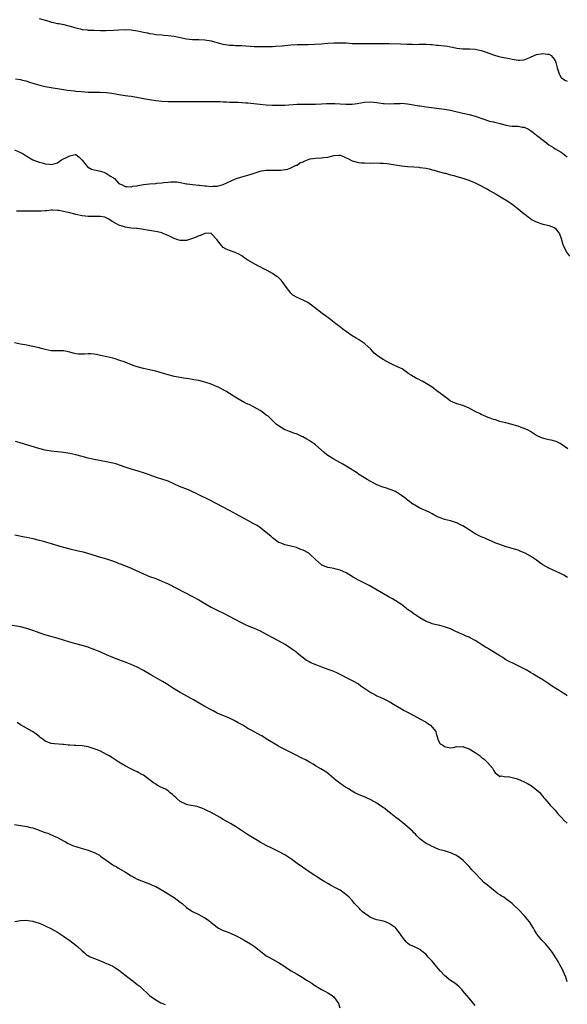
# Model space of a CAD drawing. Units: inches. Extents: x 2532000 to 2535000, y 1554000 to 1557000.
# Drawn here: x 2532903 to 2533081, y 1554584 to 1554905 of the extents above; entities that cross this region are included whole.
import ezdxf

# ---------------------------------------------------------------- set-up
doc = ezdxf.new("R2010")
doc.units = ezdxf.units.IN
doc.header["$MEASUREMENT"] = 0
doc.layers.add('LD25321554_10ft', color=62, linetype='Continuous')

msp = doc.modelspace()

# ---------------------------------------------------------------- linework, layer by layer
at = {"layer": 'LD25321554_10ft'}
for points, elevation in [([(2532909, 1554905.08), (2532912.14, 1554904.14), (2532913, 1554903.89), (2532913.74, 1554903.74), (2532915, 1554903.45), (2532915.39, 1554903.39), (2532917.05, 1554903.05), (2532918.69, 1554902.69), (2532921, 1554901.97), (2532922.34, 1554901.66), (2532923, 1554901.48), (2532924.68, 1554901.32), (2532925, 1554901.27), (2532925.26, 1554901.26), (2532927, 1554901.21), (2532929, 1554901.18), (2532930.82, 1554901.18), (2532933.24, 1554901.24), (2532935, 1554901.34), (2532937, 1554901.41), (2532939, 1554901.34), (2532941.05, 1554901.05), (2532943, 1554900.61), (2532944.34, 1554900.34), (2532945, 1554900.17), (2532946.04, 1554900.04), (2532947, 1554899.87), (2532949, 1554899.72), (2532949.65, 1554899.65), (2532951, 1554899.56), (2532953, 1554899.28), (2532957, 1554898.39), (2532959, 1554898.19), (2532961, 1554898.21), (2532963, 1554898.12), (2532965, 1554897.75), (2532967.66, 1554897), (2532969, 1554896.66), (2532971, 1554896.36), (2532972.32, 1554896.32), (2532973, 1554896.27), (2532974.26, 1554896.26), (2532975, 1554896.23), (2532979, 1554895.93), (2532981, 1554895.88), (2532983.94, 1554895.94), (2532985, 1554895.96), (2532986.01, 1554896.01), (2532988.18, 1554896.18), (2532989, 1554896.28), (2532991, 1554896.48), (2532993, 1554896.59), (2532996.59, 1554896.59), (2532998.66, 1554896.66), (2533001, 1554896.83), (2533002.99, 1554897.01), (2533005, 1554897.15), (2533007, 1554897.16), (2533009, 1554897.07), (2533011, 1554896.95), (2533013, 1554896.89), (2533017, 1554896.95), (2533019, 1554896.92), (2533023, 1554896.85), (2533026.76, 1554896.76), (2533028.7, 1554896.7), (2533029, 1554896.67), (2533030.64, 1554896.64), (2533031, 1554896.61), (2533032.66, 1554896.66), (2533035, 1554896.69), (2533036.58, 1554896.58), (2533037, 1554896.56), (2533038.4, 1554896.4), (2533039, 1554896.36), (2533041, 1554896.12), (2533041.98, 1554895.98), (2533043, 1554895.77), (2533043.67, 1554895.66), (2533045, 1554895.37), (2533047, 1554895.16), (2533049.12, 1554895.12), (2533051.02, 1554895.02), (2533053, 1554894.65), (2533054.24, 1554894.24), (2533057, 1554893.17), (2533058.69, 1554892.69), (2533060.35, 1554892.35), (2533061, 1554892.24), (2533062.03, 1554892.03), (2533063, 1554891.81), (2533065, 1554891.44), (2533065.46, 1554891.46), (2533067, 1554891.63), (2533067.99, 1554891.99), (2533069, 1554892.41), (2533070.24, 1554893), (2533071, 1554893.27), (2533072.44, 1554893.56), (2533073, 1554893.69), (2533074.53, 1554893.47), (2533075, 1554893.46), (2533075.7, 1554893), (2533076.33, 1554892.33), (2533077, 1554891.33), (2533077.17, 1554891), (2533077.26, 1554890.74), (2533077.75, 1554889), (2533078, 1554888), (2533078.39, 1554887), (2533078.58, 1554886.58), (2533079, 1554885.83), (2533080.21, 1554885), (2533081, 1554884.64)], 7720), ([(2532901.38, 1554885.38), (2532903, 1554885.15), (2532903.61, 1554885), (2532904.71, 1554884.71), (2532906.22, 1554884.22), (2532907, 1554883.95), (2532909.3, 1554883.3), (2532911, 1554882.92), (2532913, 1554882.55), (2532913.52, 1554882.48), (2532915, 1554882.21), (2532917, 1554881.89), (2532918.3, 1554881.7), (2532920.55, 1554881.45), (2532921, 1554881.42), (2532922.77, 1554881.23), (2532925, 1554881.06), (2532927, 1554881.04), (2532928.93, 1554881.07), (2532931, 1554880.98), (2532932.71, 1554880.71), (2532934.41, 1554880.41), (2532935, 1554880.28), (2532937, 1554880.03), (2532937.89, 1554879.89), (2532939, 1554879.77), (2532939.64, 1554879.64), (2532941.33, 1554879.33), (2532942.98, 1554878.98), (2532945, 1554878.64), (2532947, 1554878.38), (2532949, 1554878.17), (2532951, 1554878.04), (2532953, 1554878), (2532955, 1554878), (2532955.99, 1554878.01), (2532957.99, 1554877.99), (2532959.99, 1554878.01), (2532963, 1554877.98), (2532965, 1554877.99), (2532965.97, 1554877.97), (2532968.01, 1554877.99), (2532969, 1554877.93), (2532970.08, 1554877.92), (2532971, 1554877.86), (2532973.81, 1554877.81), (2532975, 1554877.75), (2532976.37, 1554877.63), (2532977, 1554877.6), (2532980.85, 1554877.15), (2532983, 1554876.96), (2532985, 1554876.86), (2532986.83, 1554876.83), (2532989, 1554876.86), (2532993, 1554877.12), (2532995, 1554877.13), (2532997, 1554877.12), (2532999, 1554877.19), (2533001, 1554877.31), (2533002.62, 1554877.38), (2533003, 1554877.41), (2533005, 1554877.39), (2533005.34, 1554877.34), (2533007, 1554877.24), (2533008.85, 1554877.15), (2533009, 1554877.13), (2533011, 1554877.19), (2533012.6, 1554877.4), (2533015, 1554877.77), (2533017, 1554877.89), (2533019, 1554877.71), (2533021, 1554877.39), (2533021.38, 1554877.38), (2533023, 1554877.27), (2533024.64, 1554877.36), (2533025, 1554877.4), (2533026.58, 1554877.42), (2533027, 1554877.45), (2533029, 1554877.22), (2533030.89, 1554876.89), (2533032.62, 1554876.62), (2533033, 1554876.58), (2533034.39, 1554876.39), (2533035, 1554876.33), (2533041, 1554875.53), (2533043, 1554875.18), (2533043.81, 1554875), (2533047, 1554874.19), (2533049, 1554873.76), (2533051, 1554873.25), (2533054.13, 1554872.13), (2533055, 1554871.85), (2533055.67, 1554871.67), (2533057, 1554871.39), (2533057.3, 1554871.3), (2533059.11, 1554870.89), (2533061, 1554870.37), (2533062.13, 1554870.13), (2533063, 1554870.04), (2533065, 1554869.95), (2533066.28, 1554869.72), (2533067, 1554869.68), (2533068.38, 1554869), (2533069, 1554868.63), (2533069.9, 1554867.9), (2533071, 1554867.11), (2533073.72, 1554865), (2533075, 1554863.95), (2533076.46, 1554863), (2533077, 1554862.63), (2533078.05, 1554862.05), (2533079, 1554861.5), (2533080.44, 1554860.44), (2533081, 1554860.05)], 7730), ([(2532901, 1554862.26), (2532903, 1554861.44), (2532903.8, 1554861), (2532904.52, 1554860.52), (2532907.01, 1554859), (2532909, 1554858.23), (2532909.99, 1554858.01), (2532911, 1554857.75), (2532912.42, 1554857.58), (2532913, 1554857.52), (2532914.2, 1554857.8), (2532915, 1554858.02), (2532915.56, 1554858.44), (2532916.36, 1554859), (2532917, 1554859.31), (2532917.7, 1554859.7), (2532919, 1554860.37), (2532920.72, 1554860.72), (2532921, 1554860.72), (2532921.99, 1554859.99), (2532922.88, 1554859), (2532923, 1554858.88), (2532924.78, 1554856.78), (2532926.05, 1554856.05), (2532927, 1554855.79), (2532927.64, 1554855.64), (2532929, 1554855.33), (2532929.29, 1554855.29), (2532930.1, 1554855), (2532931, 1554854.62), (2532932.28, 1554853.72), (2532933, 1554853.3), (2532933.2, 1554853.2), (2532933.52, 1554853), (2532935, 1554851.35), (2532935.23, 1554851.23), (2532935.87, 1554851), (2532937, 1554850.36), (2532937.61, 1554850.39), (2532939, 1554850.2), (2532939.58, 1554850.42), (2532941, 1554850.56), (2532941.3, 1554850.7), (2532943.02, 1554850.98), (2532945, 1554851.18), (2532947, 1554851.35), (2532947.4, 1554851.4), (2532949, 1554851.54), (2532949.67, 1554851.67), (2532951, 1554851.75), (2532951.9, 1554851.9), (2532953, 1554851.86), (2532953.86, 1554851.86), (2532955, 1554851.67), (2532957, 1554851.26), (2532957.21, 1554851.21), (2532959, 1554850.98), (2532961, 1554850.79), (2532961.21, 1554850.79), (2532963, 1554850.59), (2532963.43, 1554850.57), (2532965, 1554850.37), (2532965.57, 1554850.43), (2532967, 1554850.45), (2532967.4, 1554850.6), (2532969, 1554851.05), (2532973, 1554852.87), (2532973.34, 1554853), (2532975, 1554853.5), (2532977.73, 1554854.27), (2532979, 1554854.72), (2532981, 1554855.34), (2532981.41, 1554855.41), (2532983, 1554855.66), (2532983.7, 1554855.7), (2532985, 1554855.71), (2532987, 1554855.72), (2532987.7, 1554855.7), (2532990.04, 1554856.04), (2532991, 1554856.41), (2532992.72, 1554857.28), (2532993, 1554857.33), (2532993.95, 1554858.05), (2532995, 1554858.43), (2532995.35, 1554858.65), (2532997, 1554859.29), (2532997.32, 1554859.32), (2532999, 1554859.62), (2533001, 1554859.64), (2533001.76, 1554859.76), (2533003, 1554859.88), (2533004.27, 1554860.27), (2533005, 1554860.43), (2533006.56, 1554860.56), (2533007, 1554860.53), (2533008.14, 1554860.14), (2533009, 1554859.71), (2533009.5, 1554859.5), (2533011, 1554858.72), (2533013, 1554858.21), (2533013.89, 1554858.11), (2533015, 1554858.05), (2533017, 1554858), (2533017.99, 1554858.01), (2533020.03, 1554857.97), (2533021, 1554857.91), (2533022.19, 1554857.81), (2533023, 1554857.72), (2533027, 1554857.13), (2533029, 1554856.91), (2533031, 1554856.77), (2533032.61, 1554856.61), (2533033, 1554856.59), (2533035, 1554856.29), (2533036.07, 1554856.07), (2533037, 1554855.82), (2533037.67, 1554855.67), (2533039, 1554855.28), (2533041, 1554854.72), (2533041.35, 1554854.65), (2533043, 1554854.17), (2533044.07, 1554853.93), (2533045, 1554853.66), (2533047, 1554853.12), (2533048.57, 1554852.57), (2533050.01, 1554852.01), (2533051, 1554851.54), (2533051.38, 1554851.38), (2533053, 1554850.57), (2533053.94, 1554850.06), (2533055, 1554849.51), (2533055.85, 1554849), (2533057.87, 1554847.87), (2533059.25, 1554847), (2533061.59, 1554845.59), (2533063, 1554844.61), (2533063.92, 1554843.92), (2533065.04, 1554843.04), (2533067, 1554841.43), (2533067.6, 1554841), (2533068.38, 1554840.38), (2533069, 1554839.93), (2533069.55, 1554839.55), (2533070.68, 1554839), (2533071, 1554838.83), (2533071.23, 1554838.77), (2533073, 1554838.12), (2533074.13, 1554837.87), (2533075, 1554837.61), (2533076.73, 1554837), (2533077, 1554836.83), (2533077.83, 1554835.83), (2533078.45, 1554835), (2533079, 1554833.41), (2533079.5, 1554831.5), (2533079.72, 1554831), (2533080.56, 1554829.44), (2533080.77, 1554829), (2533081.68, 1554827.68)], 7740), ([(2533081.16, 1554765), (2533079, 1554766.52), (2533078.7, 1554766.7), (2533077.32, 1554767.32), (2533075.76, 1554767.76), (2533075, 1554767.95), (2533074.13, 1554768.13), (2533073, 1554768.45), (2533072.58, 1554768.58), (2533071, 1554769.33), (2533069.99, 1554769.99), (2533069, 1554770.6), (2533068.27, 1554771), (2533067, 1554771.61), (2533065.96, 1554771.96), (2533065, 1554772.34), (2533064.48, 1554772.48), (2533063, 1554772.9), (2533061, 1554773.39), (2533060.43, 1554773.57), (2533059, 1554773.92), (2533057.57, 1554774.43), (2533057, 1554774.57), (2533055.85, 1554775), (2533055.21, 1554775.21), (2533053, 1554776.14), (2533052.43, 1554776.43), (2533051.21, 1554777), (2533050.77, 1554777.23), (2533049, 1554778.22), (2533047, 1554779.06), (2533045.47, 1554779.47), (2533045, 1554779.66), (2533044, 1554780), (2533043, 1554780.5), (2533042.28, 1554781), (2533041, 1554781.97), (2533039.71, 1554783), (2533039, 1554783.52), (2533038.13, 1554784.13), (2533036.96, 1554785), (2533035, 1554786.28), (2533033.72, 1554787), (2533033.23, 1554787.23), (2533033, 1554787.38), (2533031.86, 1554787.86), (2533031, 1554788.41), (2533030.62, 1554788.62), (2533030.12, 1554789), (2533029.42, 1554789.42), (2533029, 1554789.71), (2533027.2, 1554791), (2533025.67, 1554791.67), (2533024.31, 1554792.31), (2533023.04, 1554793), (2533021, 1554794.03), (2533019.24, 1554795.24), (2533019, 1554795.48), (2533018.11, 1554796.11), (2533017, 1554797.37), (2533015.12, 1554799.12), (2533015, 1554799.21), (2533013.94, 1554799.94), (2533013, 1554800.52), (2533012.26, 1554801), (2533011, 1554801.77), (2533009.08, 1554803.08), (2533007.92, 1554803.92), (2533006.79, 1554804.79), (2533005.68, 1554805.68), (2533003.95, 1554807), (2533003.42, 1554807.42), (2533002.27, 1554808.27), (2533001.23, 1554809), (2532997.73, 1554811.73), (2532997, 1554812.27), (2532996.56, 1554812.56), (2532995.65, 1554813), (2532995, 1554813.33), (2532994.4, 1554813.6), (2532993, 1554814.19), (2532991.68, 1554815), (2532991.3, 1554815.3), (2532991, 1554815.63), (2532990.43, 1554816.43), (2532989.93, 1554817), (2532988.51, 1554819), (2532987.85, 1554819.85), (2532986.82, 1554820.82), (2532986.57, 1554821), (2532985, 1554822), (2532983.23, 1554823), (2532981.78, 1554823.78), (2532981, 1554824.23), (2532980.48, 1554824.48), (2532979.51, 1554825), (2532977, 1554826.43), (2532976.04, 1554827), (2532975.44, 1554827.44), (2532975, 1554827.8), (2532974.26, 1554828.26), (2532972.9, 1554828.9), (2532971, 1554829.5), (2532969.97, 1554829.97), (2532969, 1554830.54), (2532968.47, 1554831), (2532967.81, 1554831.81), (2532967, 1554833.05), (2532965.08, 1554835.08), (2532965, 1554835.13), (2532963, 1554835.03), (2532961.58, 1554834.42), (2532961, 1554834.27), (2532960.11, 1554833.89), (2532959, 1554833.45), (2532957.66, 1554833), (2532957, 1554832.82), (2532956.83, 1554832.83), (2532955, 1554832.76), (2532954.21, 1554833), (2532953, 1554833.41), (2532952.17, 1554833.83), (2532951, 1554834.46), (2532949.59, 1554835), (2532949.2, 1554835.2), (2532949, 1554835.26), (2532947.57, 1554835.57), (2532945, 1554835.99), (2532944.17, 1554836.17), (2532943, 1554836.37), (2532942.5, 1554836.5), (2532941, 1554836.66), (2532940.72, 1554836.72), (2532939, 1554836.84), (2532937.71, 1554837), (2532937, 1554837.11), (2532936.81, 1554837.19), (2532935, 1554837.77), (2532934.17, 1554838.17), (2532932.76, 1554839), (2532931.77, 1554839.77), (2532930.42, 1554840.42), (2532929, 1554840.56), (2532928.64, 1554840.64), (2532927, 1554840.58), (2532926.62, 1554840.62), (2532925, 1554840.63), (2532923, 1554840.86), (2532921, 1554841.27), (2532920.63, 1554841.37), (2532919, 1554841.74), (2532917.99, 1554842.01), (2532917, 1554842.19), (2532915.5, 1554842.5), (2532915, 1554842.54), (2532913.4, 1554842.6), (2532913, 1554842.6), (2532911.53, 1554842.47), (2532911, 1554842.45), (2532909.65, 1554842.35), (2532907.69, 1554842.31), (2532903.67, 1554842.33), (2532903, 1554842.36), (2532901.66, 1554842.34)], 7740), ([(2533081.06, 1554723.06), (2533079.84, 1554723.84), (2533079, 1554724.33), (2533078.55, 1554724.55), (2533077.17, 1554725.17), (2533075, 1554726.09), (2533073, 1554727.26), (2533071.99, 1554727.99), (2533071, 1554728.74), (2533070.62, 1554729), (2533069.63, 1554729.63), (2533069, 1554730.07), (2533067.3, 1554731), (2533067, 1554731.15), (2533065.67, 1554731.67), (2533065, 1554731.96), (2533064.19, 1554732.19), (2533063, 1554732.58), (2533061.05, 1554733.05), (2533059, 1554733.78), (2533057.72, 1554734.28), (2533055.39, 1554735.39), (2533055, 1554735.49), (2533053.95, 1554735.95), (2533053, 1554736.31), (2533052.49, 1554736.49), (2533051, 1554737.31), (2533050.07, 1554737.93), (2533049, 1554738.59), (2533047, 1554739.86), (2533046.27, 1554740.26), (2533045, 1554740.85), (2533044.89, 1554740.89), (2533043, 1554741.51), (2533041, 1554742.01), (2533039.42, 1554742.58), (2533039, 1554742.71), (2533037.53, 1554743.53), (2533037, 1554743.79), (2533036.24, 1554744.24), (2533035, 1554744.77), (2533033, 1554745.69), (2533031.35, 1554746.65), (2533031, 1554746.84), (2533030.73, 1554747), (2533029.69, 1554747.69), (2533029, 1554748.31), (2533028.59, 1554748.59), (2533028.11, 1554749), (2533027, 1554749.81), (2533025.05, 1554751.05), (2533023.65, 1554751.65), (2533023, 1554751.88), (2533022.13, 1554752.13), (2533021, 1554752.48), (2533020.62, 1554752.62), (2533019.65, 1554753), (2533019, 1554753.28), (2533015.86, 1554755), (2533015, 1554755.5), (2533013, 1554756.74), (2533012.65, 1554757), (2533009.54, 1554759), (2533007.95, 1554759.95), (2533005, 1554761.58), (2533003, 1554762.79), (2533002.73, 1554763), (2533001.79, 1554763.79), (2532999, 1554766.25), (2532998.57, 1554766.57), (2532997, 1554767.66), (2532996.17, 1554768.17), (2532994.87, 1554768.87), (2532994.58, 1554769), (2532993, 1554769.7), (2532991.93, 1554770.07), (2532990.59, 1554770.59), (2532989.49, 1554771), (2532989, 1554771.2), (2532987.86, 1554771.86), (2532987, 1554772.41), (2532986.66, 1554772.66), (2532986.25, 1554773), (2532985, 1554774.21), (2532983.55, 1554775.55), (2532983, 1554775.98), (2532981.62, 1554777), (2532981, 1554777.41), (2532980, 1554778), (2532979, 1554778.57), (2532977.36, 1554779.36), (2532977, 1554779.56), (2532975.99, 1554779.99), (2532974.68, 1554780.68), (2532973.41, 1554781.41), (2532971.06, 1554783), (2532969.77, 1554783.77), (2532969, 1554784.18), (2532967.42, 1554785), (2532967, 1554785.2), (2532965, 1554786.02), (2532963, 1554786.66), (2532961, 1554787.16), (2532959.45, 1554787.45), (2532959, 1554787.55), (2532957.74, 1554787.74), (2532956.02, 1554788.02), (2532955, 1554788.15), (2532954.32, 1554788.32), (2532953, 1554788.56), (2532952.67, 1554788.67), (2532951, 1554789.09), (2532949.53, 1554789.53), (2532948.1, 1554789.9), (2532947, 1554790.2), (2532945.41, 1554790.59), (2532945, 1554790.7), (2532943, 1554791.14), (2532941, 1554791.67), (2532939.99, 1554791.99), (2532938.53, 1554792.53), (2532937, 1554793.15), (2532935, 1554793.86), (2532933.74, 1554794.26), (2532933, 1554794.48), (2532931.05, 1554794.95), (2532929, 1554795.39), (2532927.66, 1554795.66), (2532927, 1554795.78), (2532925.87, 1554795.87), (2532925, 1554795.88), (2532923.82, 1554795.82), (2532923, 1554795.76), (2532921.82, 1554795.82), (2532921, 1554795.91), (2532920.11, 1554796.11), (2532919, 1554796.48), (2532917, 1554796.92), (2532915, 1554796.91), (2532913, 1554796.92), (2532911, 1554797.31), (2532909.65, 1554797.65), (2532909, 1554797.87), (2532907, 1554798.31), (2532905.42, 1554798.58), (2532905, 1554798.68), (2532903, 1554799.04), (2532901, 1554799.43)], 7730), ([(2533081, 1554684.62), (2533080.76, 1554684.76), (2533079, 1554685.89), (2533078.3, 1554686.3), (2533077.29, 1554687), (2533075.88, 1554687.88), (2533075, 1554688.48), (2533074.68, 1554688.67), (2533073, 1554689.76), (2533071.01, 1554690.99), (2533069.72, 1554691.72), (2533069, 1554692.18), (2533067.63, 1554693), (2533067, 1554693.34), (2533065, 1554694.36), (2533063.66, 1554695), (2533061.84, 1554695.84), (2533061, 1554696.3), (2533060.57, 1554696.57), (2533059.97, 1554697), (2533059, 1554697.55), (2533056.74, 1554699), (2533055.64, 1554699.64), (2533055, 1554700.04), (2533054.39, 1554700.39), (2533053.49, 1554701), (2533052.15, 1554701.85), (2533051, 1554702.56), (2533049.4, 1554703.4), (2533049, 1554703.65), (2533048.03, 1554704.03), (2533047, 1554704.52), (2533045.89, 1554705), (2533044.25, 1554705.75), (2533043, 1554706.37), (2533041, 1554707.05), (2533039.45, 1554707.45), (2533039, 1554707.54), (2533037.84, 1554707.84), (2533037, 1554708.04), (2533036.32, 1554708.32), (2533035, 1554708.78), (2533033, 1554709.96), (2533031.34, 1554711), (2533031.15, 1554711.15), (2533031, 1554711.23), (2533030, 1554712), (2533029, 1554712.71), (2533028.6, 1554713), (2533027, 1554714.31), (2533025.93, 1554715), (2533025.38, 1554715.38), (2533025, 1554715.59), (2533024.11, 1554716.11), (2533023, 1554716.69), (2533022.44, 1554717), (2533017.77, 1554719.77), (2533016.47, 1554720.47), (2533013, 1554722.24), (2533011.24, 1554723.24), (2533009, 1554724.56), (2533007, 1554725.48), (2533005.77, 1554725.77), (2533005, 1554726), (2533003.76, 1554726.24), (2533003, 1554726.34), (2533001.12, 1554727.12), (2533001, 1554727.19), (2532999.06, 1554729), (2532997, 1554730.87), (2532996.8, 1554731), (2532995, 1554732.01), (2532994.25, 1554732.25), (2532993, 1554732.79), (2532992.82, 1554732.82), (2532991, 1554733.32), (2532989.56, 1554733.56), (2532989, 1554733.75), (2532987.78, 1554734.22), (2532987, 1554734.48), (2532986.34, 1554735), (2532985, 1554736), (2532984.5, 1554736.5), (2532983, 1554737.76), (2532981.16, 1554739.16), (2532979.97, 1554739.97), (2532978.71, 1554740.71), (2532977, 1554741.66), (2532973, 1554743.79), (2532972.23, 1554744.23), (2532970.76, 1554745), (2532969, 1554745.97), (2532964.4, 1554748.4), (2532961, 1554750.05), (2532957.61, 1554751.61), (2532954.76, 1554752.76), (2532951, 1554754.41), (2532949, 1554755.13), (2532947.55, 1554755.55), (2532946.06, 1554756.06), (2532944.61, 1554756.61), (2532943, 1554757.18), (2532941.62, 1554757.62), (2532941, 1554757.77), (2532939, 1554758.36), (2532937, 1554759.04), (2532935.57, 1554759.57), (2532934.05, 1554760.05), (2532933, 1554760.34), (2532931, 1554760.79), (2532927, 1554761.47), (2532925, 1554761.95), (2532923, 1554762.5), (2532921.01, 1554763.01), (2532919, 1554763.43), (2532917, 1554763.77), (2532915, 1554764.02), (2532913, 1554764.25), (2532911, 1554764.58), (2532908.92, 1554765.08), (2532902.89, 1554766.89), (2532901.33, 1554767.33)], 7720), ([(2532901.09, 1554737), (2532904.3, 1554736.3), (2532905, 1554736.17), (2532905.95, 1554735.95), (2532907, 1554735.74), (2532909, 1554735.27), (2532910.02, 1554735), (2532910.77, 1554734.77), (2532911.41, 1554734.59), (2532913, 1554734.11), (2532915, 1554733.53), (2532917, 1554732.98), (2532919, 1554732.45), (2532921.79, 1554731.79), (2532923.39, 1554731.39), (2532925.1, 1554730.9), (2532929, 1554729.75), (2532931, 1554729.15), (2532932.61, 1554728.61), (2532934.07, 1554728.07), (2532935, 1554727.66), (2532935.49, 1554727.49), (2532939, 1554726.1), (2532943, 1554724.26), (2532945, 1554723.46), (2532947, 1554722.73), (2532949, 1554721.93), (2532951, 1554721.01), (2532959, 1554716.95), (2532961, 1554715.86), (2532963, 1554714.65), (2532965, 1554713.48), (2532967, 1554712.43), (2532969.32, 1554711.32), (2532970.65, 1554710.65), (2532973, 1554709.37), (2532974.55, 1554708.55), (2532975, 1554708.33), (2532975.91, 1554707.91), (2532977.3, 1554707.3), (2532979, 1554706.61), (2532981, 1554705.69), (2532983, 1554704.63), (2532985, 1554703.52), (2532989.24, 1554701.24), (2532990.49, 1554700.49), (2532991.67, 1554699.67), (2532992.57, 1554699), (2532993, 1554698.61), (2532996.13, 1554696.13), (2532997, 1554695.79), (2532997.46, 1554695.46), (2532998.51, 1554695), (2532998.83, 1554694.83), (2532999, 1554694.79), (2532999.33, 1554694.67), (2533001, 1554693.96), (2533003, 1554693.3), (2533004.69, 1554692.69), (2533006.08, 1554692.08), (2533011, 1554689.6), (2533013, 1554688.43), (2533013.82, 1554687.82), (2533017, 1554685.71), (2533018.32, 1554685), (2533019, 1554684.61), (2533020.11, 1554684.11), (2533021, 1554683.66), (2533021.47, 1554683.47), (2533023, 1554682.7), (2533025, 1554681.54), (2533027, 1554680.31), (2533027.83, 1554679.83), (2533029.13, 1554679.13), (2533031, 1554678.18), (2533033, 1554677.14), (2533035, 1554675.95), (2533035.56, 1554675.56), (2533036.43, 1554675), (2533037, 1554674.4), (2533038.16, 1554673), (2533038.35, 1554672.35), (2533038.68, 1554671), (2533038.77, 1554670.77), (2533039, 1554670.09), (2533039.58, 1554669), (2533040.47, 1554668.47), (2533041, 1554668.05), (2533041.91, 1554667.91), (2533043, 1554667.67), (2533043.79, 1554667.79), (2533045, 1554668.07), (2533046.01, 1554668.01), (2533047, 1554668.08), (2533047.77, 1554667.77), (2533049, 1554667.35), (2533051, 1554666.14), (2533052.6, 1554665), (2533052.83, 1554664.83), (2533053, 1554664.65), (2533053.91, 1554663.91), (2533054.87, 1554663), (2533055, 1554662.82), (2533056.67, 1554661), (2533056.79, 1554660.79), (2533057, 1554660.34), (2533057.56, 1554659.56), (2533058.26, 1554659), (2533059, 1554658.34), (2533059.45, 1554658.55), (2533061, 1554658.2), (2533061.7, 1554658.3), (2533064.35, 1554657.65), (2533065, 1554657.43), (2533066.72, 1554656.72), (2533068.06, 1554656.06), (2533069.29, 1554655.29), (2533069.72, 1554655), (2533070.45, 1554654.45), (2533071, 1554653.97), (2533072.11, 1554653), (2533072.47, 1554652.47), (2533073, 1554651.86), (2533073.36, 1554651.36), (2533073.69, 1554651), (2533075, 1554649.49), (2533075.4, 1554649), (2533077, 1554647.32), (2533078.04, 1554646.04), (2533079.08, 1554645), (2533079.95, 1554643.95), (2533081, 1554643.13)], 7710), ([(2533081, 1554591.46), (2533080.47, 1554593), (2533080.07, 1554593.93), (2533079.63, 1554595), (2533079.47, 1554595.47), (2533079, 1554596.29), (2533078.57, 1554597), (2533078.05, 1554598.05), (2533077.43, 1554599), (2533077.29, 1554599.29), (2533076.51, 1554600.51), (2533076.18, 1554601), (2533075, 1554602.57), (2533073.87, 1554603.87), (2533073, 1554604.68), (2533072.68, 1554605), (2533071.11, 1554607), (2533071, 1554607.17), (2533070.34, 1554608.34), (2533070.01, 1554609), (2533068.71, 1554611), (2533067.11, 1554613), (2533067, 1554613.12), (2533065, 1554615.13), (2533063.98, 1554615.98), (2533063, 1554616.95), (2533061, 1554618.49), (2533060.29, 1554619), (2533059.48, 1554619.48), (2533059, 1554619.85), (2533058.26, 1554620.26), (2533057.41, 1554621), (2533057, 1554621.31), (2533055.04, 1554622.96), (2533053.86, 1554623.86), (2533053, 1554624.79), (2533052.76, 1554625), (2533051, 1554626.82), (2533050.85, 1554627), (2533049.94, 1554627.94), (2533049.04, 1554629), (2533047.11, 1554631), (2533045.95, 1554631.95), (2533044.72, 1554632.72), (2533043, 1554633.47), (2533042.35, 1554633.65), (2533041, 1554634.09), (2533039.51, 1554634.49), (2533039, 1554634.67), (2533038.2, 1554635), (2533037.37, 1554635.37), (2533037, 1554635.49), (2533036.06, 1554636.07), (2533035, 1554636.56), (2533034.33, 1554637), (2533033, 1554638.05), (2533031.98, 1554639), (2533031.54, 1554639.54), (2533031, 1554640.03), (2533030.54, 1554640.54), (2533029, 1554641.96), (2533027.35, 1554643.34), (2533027, 1554643.59), (2533026.21, 1554644.21), (2533025.14, 1554645), (2533023, 1554646.72), (2533022.61, 1554647), (2533021.74, 1554647.74), (2533021, 1554648.28), (2533019.89, 1554649), (2533019, 1554649.62), (2533017, 1554650.77), (2533015.45, 1554651.45), (2533013, 1554652.42), (2533011.86, 1554653), (2533011, 1554653.5), (2533009.71, 1554654.29), (2533009, 1554654.75), (2533008.58, 1554655), (2533007.64, 1554655.64), (2533007, 1554656.04), (2533006.46, 1554656.46), (2533005.7, 1554657), (2533003.43, 1554659), (2533003.19, 1554659.19), (2533002.04, 1554660.04), (2533000.79, 1554660.79), (2532999, 1554661.84), (2532998.28, 1554662.28), (2532997.01, 1554663.01), (2532995.73, 1554663.73), (2532994.39, 1554664.39), (2532992.74, 1554665.26), (2532987.76, 1554667.76), (2532987, 1554668.19), (2532983, 1554670.63), (2532981.51, 1554671.51), (2532981, 1554671.8), (2532980.2, 1554672.2), (2532979, 1554672.88), (2532978.91, 1554672.91), (2532977, 1554673.96), (2532975.3, 1554675), (2532973.83, 1554675.83), (2532972.53, 1554676.53), (2532971, 1554677.27), (2532967, 1554678.98), (2532965.64, 1554679.64), (2532965, 1554679.98), (2532963, 1554681.11), (2532959.29, 1554683.29), (2532956.19, 1554685), (2532955, 1554685.69), (2532952.8, 1554687), (2532950.46, 1554688.46), (2532949.21, 1554689.21), (2532945.45, 1554691.45), (2532943, 1554692.86), (2532941, 1554693.92), (2532939, 1554694.81), (2532937.4, 1554695.4), (2532935, 1554696.24), (2532933, 1554697.01), (2532931, 1554697.89), (2532929.32, 1554698.68), (2532928.59, 1554699), (2532927, 1554699.66), (2532926, 1554700), (2532925, 1554700.37), (2532923, 1554700.98), (2532921, 1554701.5), (2532919, 1554702.05), (2532917, 1554702.67), (2532915.21, 1554703.21), (2532912.05, 1554704.05), (2532910.54, 1554704.54), (2532907, 1554705.88), (2532905, 1554706.52), (2532903, 1554707), (2532899.58, 1554707.58)], 7700), ([(2533051, 1554583.77), (2533050.02, 1554585), (2533049, 1554586.12), (2533048.27, 1554587), (2533047, 1554588.6), (2533046.63, 1554589), (2533045.82, 1554589.82), (2533045, 1554590.54), (2533044.38, 1554591), (2533043, 1554591.89), (2533042.37, 1554592.37), (2533041, 1554593.59), (2533039.72, 1554595), (2533039, 1554595.84), (2533038.45, 1554596.45), (2533038, 1554597), (2533037.54, 1554597.53), (2533037, 1554598.22), (2533035.64, 1554599.64), (2533035, 1554600.39), (2533034.66, 1554600.66), (2533033, 1554602.01), (2533031, 1554603.03), (2533029.58, 1554603.58), (2533029, 1554604.02), (2533028.48, 1554604.47), (2533028.06, 1554605), (2533027, 1554606.47), (2533026.73, 1554607), (2533025.98, 1554607.98), (2533025.14, 1554609), (2533025, 1554609.13), (2533024.64, 1554609.36), (2533023, 1554610.5), (2533021.82, 1554611), (2533021.2, 1554611.2), (2533021, 1554611.22), (2533019.56, 1554611.56), (2533019, 1554611.65), (2533017.98, 1554611.98), (2533017, 1554612.41), (2533016.61, 1554612.61), (2533016.11, 1554613), (2533014.28, 1554614.28), (2533013.6, 1554615), (2533013.32, 1554615.32), (2533013, 1554615.73), (2533012.34, 1554616.34), (2533011.75, 1554617), (2533011, 1554618.01), (2533009.93, 1554619), (2533009.46, 1554619.46), (2533008.37, 1554620.37), (2533007, 1554621.27), (2533005.91, 1554621.91), (2533003.89, 1554623), (2533003, 1554623.5), (2533002.08, 1554624.08), (2533001, 1554624.73), (2532997, 1554627.29), (2532994.77, 1554628.77), (2532993, 1554630.01), (2532991.27, 1554631.27), (2532991, 1554631.47), (2532989, 1554632.85), (2532987, 1554633.93), (2532985, 1554634.87), (2532983, 1554635.85), (2532981, 1554636.97), (2532979, 1554638.14), (2532977.24, 1554639.24), (2532974.59, 1554641), (2532973, 1554642.02), (2532971.37, 1554643), (2532969, 1554644.36), (2532967.93, 1554645), (2532967, 1554645.5), (2532966.01, 1554646.01), (2532965, 1554646.57), (2532963.36, 1554647.36), (2532963, 1554647.57), (2532962, 1554648), (2532961, 1554648.38), (2532960.53, 1554648.53), (2532957.93, 1554649), (2532957, 1554649.18), (2532955, 1554650.15), (2532953.97, 1554651), (2532953.5, 1554651.5), (2532953, 1554651.92), (2532952.45, 1554652.45), (2532951.74, 1554653), (2532951, 1554653.6), (2532950.15, 1554654.15), (2532948.42, 1554655), (2532947.51, 1554655.51), (2532947, 1554655.82), (2532946.29, 1554656.29), (2532945.28, 1554657), (2532945, 1554657.22), (2532943, 1554658.71), (2532942.45, 1554659), (2532941.48, 1554659.48), (2532941, 1554659.79), (2532940.16, 1554660.16), (2532938.86, 1554660.86), (2532937, 1554661.82), (2532935, 1554663.01), (2532933, 1554664.26), (2532931.85, 1554665), (2532931, 1554665.5), (2532929, 1554666.54), (2532927.95, 1554667), (2532927, 1554667.37), (2532925, 1554667.98), (2532923, 1554668.29), (2532921, 1554668.4), (2532920.41, 1554668.41), (2532919, 1554668.54), (2532918.55, 1554668.55), (2532917, 1554668.75), (2532916.75, 1554668.75), (2532913.98, 1554669), (2532913, 1554669.11), (2532911, 1554669.83), (2532910.33, 1554670.34), (2532909.38, 1554671), (2532909, 1554671.29), (2532908.11, 1554672.11), (2532906.91, 1554672.91), (2532903, 1554675.1), (2532901.85, 1554675.85)], 7690), ([(2532901, 1554642.73), (2532903, 1554642.4), (2532903.7, 1554642.3), (2532905, 1554642.06), (2532906.24, 1554641.76), (2532907, 1554641.56), (2532909, 1554640.86), (2532910.36, 1554640.36), (2532911, 1554640.07), (2532911.82, 1554639.82), (2532913, 1554639.29), (2532913.22, 1554639.22), (2532913.73, 1554639), (2532915, 1554638.43), (2532917, 1554637.36), (2532917.56, 1554637), (2532918.49, 1554636.49), (2532919, 1554636.31), (2532919.88, 1554635.88), (2532922.69, 1554635), (2532925, 1554634.36), (2532926.09, 1554633.91), (2532927, 1554633.6), (2532928.67, 1554632.67), (2532929, 1554632.44), (2532929.82, 1554631.82), (2532933, 1554629.61), (2532933.37, 1554629.38), (2532934.08, 1554629), (2532934.64, 1554628.64), (2532937.18, 1554627.18), (2532939, 1554625.99), (2532940.94, 1554624.94), (2532942.33, 1554624.33), (2532943, 1554624.14), (2532943.8, 1554623.8), (2532945, 1554623.38), (2532945.87, 1554623), (2532947, 1554622.46), (2532949.68, 1554621), (2532950.46, 1554620.46), (2532951, 1554620.13), (2532951.68, 1554619.68), (2532953, 1554618.94), (2532955, 1554617.45), (2532955.55, 1554617), (2532957, 1554615.73), (2532957.4, 1554615.4), (2532958.61, 1554614.61), (2532959, 1554614.39), (2532961, 1554613.4), (2532962.58, 1554612.58), (2532963, 1554612.34), (2532963.81, 1554611.81), (2532964.78, 1554611), (2532965, 1554610.84), (2532967, 1554609.27), (2532967.44, 1554609), (2532969, 1554608.21), (2532969.91, 1554607.91), (2532971, 1554607.45), (2532971.33, 1554607.33), (2532973, 1554606.57), (2532974.02, 1554606.02), (2532975, 1554605.45), (2532975.83, 1554605), (2532977.85, 1554603.85), (2532979.2, 1554603), (2532981.7, 1554601), (2532983, 1554599.99), (2532983.59, 1554599.59), (2532985, 1554598.81), (2532987, 1554597.76), (2532989, 1554596.48), (2532989.85, 1554595.85), (2532991.07, 1554595.07), (2532993, 1554593.98), (2532994.65, 1554593), (2532995, 1554592.79), (2532996.06, 1554592.06), (2532997.78, 1554591), (2532998.52, 1554590.52), (2533001, 1554589.04), (2533002.29, 1554588.29), (2533003, 1554587.91), (2533003.56, 1554587.56), (2533004.39, 1554587), (2533005, 1554586.55), (2533006.45, 1554584.45), (2533006.92, 1554583)], 7680), ([(2532901.12, 1554611.12), (2532903, 1554611.46), (2532905, 1554611.51), (2532905.46, 1554611.46), (2532907, 1554611.18), (2532907.15, 1554611.15), (2532907.6, 1554611), (2532909, 1554610.54), (2532910.12, 1554610.12), (2532911, 1554609.76), (2532912.89, 1554608.89), (2532915, 1554607.65), (2532917, 1554606.31), (2532917.77, 1554605.77), (2532919, 1554604.94), (2532921, 1554603.42), (2532921.23, 1554603.23), (2532921.5, 1554603), (2532923, 1554601.61), (2532923.73, 1554601), (2532924.39, 1554600.39), (2532925.63, 1554599.63), (2532927.03, 1554599.03), (2532929, 1554598.32), (2532931, 1554597.49), (2532932.05, 1554597), (2532933, 1554596.53), (2532933.98, 1554595.98), (2532935.19, 1554595.19), (2532935.44, 1554595), (2532937.93, 1554593), (2532939.68, 1554591.68), (2532941, 1554590.66), (2532941.92, 1554589.92), (2532943, 1554588.89), (2532944.02, 1554588.02), (2532945, 1554587.07), (2532947, 1554585.66), (2532948.06, 1554585), (2532948.68, 1554584.68), (2532949, 1554584.5), (2532950.09, 1554584.09)], 7670)]:
    msp.add_lwpolyline(points, dxfattribs=dict(at, elevation=elevation))

doc.saveas('drawing.dxf')
